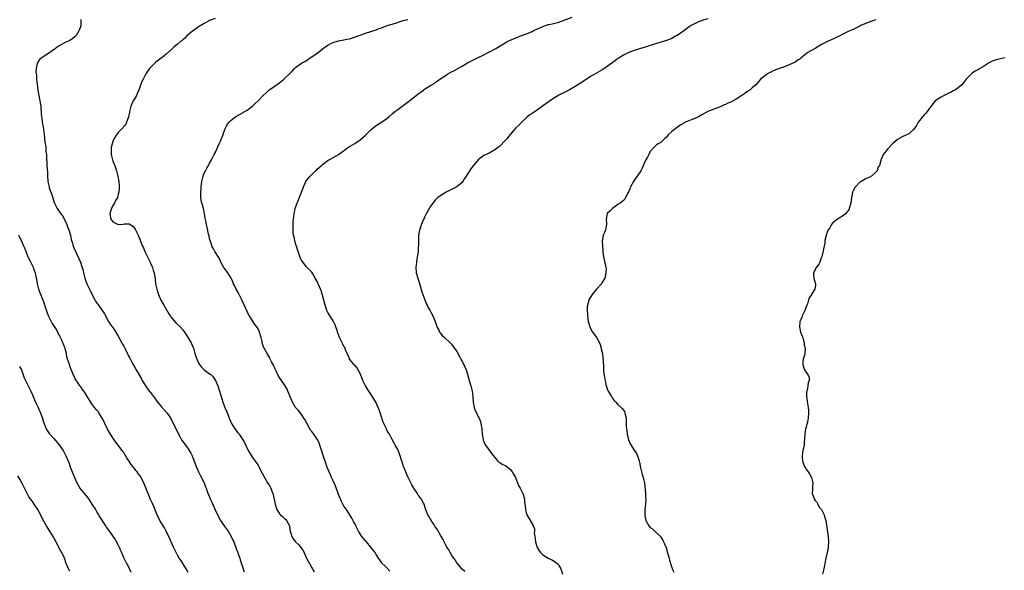
# Model space of a CAD drawing. Units: inches. Extents: x 2532000 to 2535000, y 1548000 to 1551000.
# Drawn here: x 2533246 to 2533613, y 1550132 to 1550337 of the extents above; entities that cross this region are included whole.
import ezdxf

# ---------------------------------------------------------------- set-up
doc = ezdxf.new("R2010")
doc.units = ezdxf.units.IN
doc.header["$MEASUREMENT"] = 0
doc.layers.add('LD25321548_10ft', color=82, linetype='Continuous')

msp = doc.modelspace()

# ---------------------------------------------------------------- linework, layer by layer
at = {"layer": 'LD25321548_10ft'}
for points, elevation in [([(2533269, 1550337.24), (2533269.04, 1550337), (2533269.04, 1550335), (2533269, 1550334.83), (2533268.53, 1550333.47), (2533268.35, 1550333), (2533267.26, 1550331.26), (2533267, 1550330.87), (2533265.96, 1550330.04), (2533265, 1550329.43), (2533264.76, 1550329.24), (2533264.11, 1550329), (2533263, 1550328.54), (2533262.07, 1550328.07), (2533261, 1550327.45), (2533260.3, 1550327), (2533259.57, 1550326.43), (2533258.37, 1550325.63), (2533257, 1550324.64), (2533256, 1550324), (2533255, 1550323.4), (2533253.66, 1550322.34), (2533252.9, 1550321.1), (2533252.87, 1550321), (2533252.86, 1550320.86), (2533252.45, 1550319), (2533252.35, 1550317.65), (2533252.43, 1550317), (2533252.53, 1550316.53), (2533252.59, 1550315), (2533252.77, 1550313.23), (2533253.07, 1550311), (2533253.39, 1550309), (2533253.65, 1550307.65), (2533254.11, 1550305), (2533254.15, 1550304.15), (2533254.29, 1550303), (2533254.3, 1550302.3), (2533254.41, 1550301), (2533254.49, 1550300.49), (2533254.68, 1550299), (2533255, 1550297.36), (2533255.31, 1550295.31), (2533255.36, 1550294.64), (2533255.55, 1550293), (2533255.68, 1550291.68), (2533255.79, 1550291), (2533255.99, 1550290.01), (2533256.06, 1550289), (2533256.06, 1550288.06), (2533256.24, 1550287), (2533256.31, 1550285.69), (2533256.31, 1550285), (2533256.39, 1550284.39), (2533256.42, 1550283), (2533256.47, 1550281.53), (2533256.6, 1550280.6), (2533256.65, 1550279), (2533256.78, 1550277.22), (2533256.81, 1550277), (2533257, 1550276), (2533257.22, 1550275), (2533257.32, 1550274.68), (2533257.91, 1550273), (2533258.21, 1550272.21), (2533259, 1550269.57), (2533259.22, 1550269), (2533260.23, 1550267), (2533261.66, 1550265), (2533262.26, 1550264.26), (2533263, 1550262.9), (2533263.84, 1550261), (2533264.15, 1550260.15), (2533264.6, 1550259), (2533265.2, 1550257), (2533265.49, 1550255.49), (2533265.91, 1550254.09), (2533266.17, 1550253), (2533266.39, 1550252.39), (2533268.32, 1550248.32), (2533268.88, 1550247), (2533269.43, 1550245.43), (2533269.56, 1550245), (2533269.86, 1550243.86), (2533270.05, 1550243), (2533270.39, 1550241.61), (2533270.56, 1550241), (2533270.67, 1550240.67), (2533271.29, 1550239), (2533272.22, 1550237), (2533272.48, 1550236.48), (2533273, 1550235.37), (2533274.28, 1550233), (2533274.54, 1550232.54), (2533275, 1550231.79), (2533275.35, 1550231.35), (2533277.04, 1550229.04), (2533277.82, 1550227.82), (2533279.38, 1550225), (2533280.01, 1550224.01), (2533280.74, 1550223), (2533281, 1550222.66), (2533282.1, 1550221), (2533283, 1550219.54), (2533284.52, 1550216.52), (2533285, 1550215.72), (2533285.39, 1550215), (2533285.91, 1550213.91), (2533286.41, 1550213), (2533286.58, 1550212.58), (2533287.26, 1550211.26), (2533287.89, 1550210.11), (2533288.65, 1550208.65), (2533289, 1550208.06), (2533289.66, 1550207), (2533291.61, 1550203.61), (2533291.94, 1550203), (2533293.16, 1550201), (2533293.9, 1550199.9), (2533294.77, 1550198.77), (2533295, 1550198.49), (2533296.16, 1550197), (2533296.51, 1550196.51), (2533297.38, 1550195.38), (2533299, 1550193.34), (2533300.09, 1550192.09), (2533301.11, 1550191), (2533301.9, 1550189.9), (2533302.49, 1550189), (2533302.67, 1550188.67), (2533303.97, 1550186.03), (2533304.61, 1550184.61), (2533305.26, 1550183.26), (2533306, 1550182), (2533306.55, 1550181), (2533307, 1550180.32), (2533307.97, 1550179), (2533309, 1550177.63), (2533309.39, 1550177), (2533310.04, 1550176.04), (2533310.44, 1550175), (2533310.64, 1550174.64), (2533311, 1550173.71), (2533311.7, 1550171.7), (2533311.98, 1550171), (2533312.83, 1550169), (2533313.56, 1550167.56), (2533314.92, 1550165), (2533315.5, 1550163.5), (2533315.71, 1550163), (2533316.09, 1550161.91), (2533316.38, 1550161), (2533316.57, 1550160.57), (2533317.19, 1550159), (2533317.77, 1550157.77), (2533318.09, 1550157), (2533318.4, 1550156.4), (2533319, 1550154.97), (2533319.94, 1550153), (2533321, 1550150.99), (2533322.63, 1550148.63), (2533323, 1550148.16), (2533323.52, 1550147.52), (2533323.88, 1550147), (2533325.05, 1550145), (2533325.67, 1550143.67), (2533325.95, 1550143), (2533326.24, 1550142.24), (2533326.74, 1550141), (2533326.8, 1550140.8), (2533327.34, 1550139.34), (2533327.5, 1550139), (2533327.8, 1550138.2), (2533328.2, 1550137), (2533328.38, 1550136.38), (2533329.51, 1550133), (2533329.91, 1550131.91)], 7600), ([(2533319, 1550337.6), (2533317.38, 1550337), (2533317, 1550336.84), (2533315, 1550335.78), (2533313.66, 1550335), (2533313.25, 1550334.75), (2533311, 1550333.19), (2533310.76, 1550333), (2533309, 1550331.51), (2533308.42, 1550331), (2533307.73, 1550330.27), (2533307, 1550329.68), (2533306.65, 1550329.35), (2533306.14, 1550329), (2533305, 1550328.04), (2533303.64, 1550327), (2533303, 1550326.37), (2533301, 1550324.49), (2533299.21, 1550323), (2533299, 1550322.88), (2533297.94, 1550322.06), (2533297, 1550321.39), (2533296.56, 1550321), (2533295, 1550319.43), (2533294.62, 1550319), (2533293.28, 1550317), (2533293, 1550316.54), (2533292.21, 1550315), (2533291.77, 1550314.23), (2533291, 1550312.1), (2533290.64, 1550311), (2533290.32, 1550310.32), (2533289.74, 1550309), (2533289, 1550307.7), (2533288.58, 1550307), (2533288.07, 1550305.93), (2533287.72, 1550305), (2533287.22, 1550303), (2533287.21, 1550302.79), (2533286.81, 1550301), (2533286.62, 1550300.62), (2533286.11, 1550299), (2533285.76, 1550298.24), (2533284.85, 1550297.15), (2533284.68, 1550297), (2533283, 1550295.27), (2533282.04, 1550293.96), (2533281.51, 1550293), (2533281, 1550291.93), (2533280.7, 1550291), (2533280.39, 1550289.6), (2533280.31, 1550289), (2533280.33, 1550288.33), (2533280.31, 1550287), (2533280.82, 1550285), (2533281, 1550284.54), (2533281.49, 1550283.49), (2533281.65, 1550283), (2533281.92, 1550282.08), (2533282.29, 1550281), (2533282.77, 1550279), (2533283.18, 1550277), (2533283.3, 1550275.3), (2533283.36, 1550275), (2533283.37, 1550274.63), (2533283.22, 1550273), (2533283, 1550272.3), (2533282.66, 1550271), (2533282.01, 1550269.99), (2533281.64, 1550269), (2533281, 1550268.1), (2533280.48, 1550267), (2533280.1, 1550265.9), (2533279.89, 1550265), (2533280.24, 1550263), (2533281, 1550261.98), (2533283, 1550261.04), (2533284.83, 1550261.17), (2533285.3, 1550261.3), (2533287, 1550261.31), (2533288.4, 1550260.4), (2533289, 1550259.64), (2533289.25, 1550259.25), (2533290.34, 1550257), (2533291.99, 1550253), (2533292.33, 1550252.33), (2533292.9, 1550251), (2533293.86, 1550249), (2533294.2, 1550248.2), (2533294.85, 1550247), (2533294.88, 1550246.88), (2533295, 1550246.64), (2533295.74, 1550245), (2533295.98, 1550243.98), (2533296.39, 1550243), (2533296.6, 1550241.4), (2533296.67, 1550241), (2533296.74, 1550240.74), (2533296.86, 1550239), (2533297.3, 1550237), (2533297.77, 1550235.77), (2533297.96, 1550235), (2533298.86, 1550232.86), (2533299, 1550232.59), (2533299.61, 1550231.61), (2533299.95, 1550231), (2533301.82, 1550227.82), (2533302.34, 1550227), (2533303, 1550226.04), (2533304.43, 1550224.43), (2533305.98, 1550223), (2533307, 1550221.79), (2533307.61, 1550221), (2533309, 1550218.84), (2533310.07, 1550217), (2533310.42, 1550216.42), (2533311.01, 1550215.01), (2533311.53, 1550213), (2533311.9, 1550211.9), (2533312.18, 1550211), (2533313, 1550209.38), (2533313.22, 1550209), (2533313.96, 1550207.96), (2533315, 1550206.97), (2533317, 1550205.52), (2533317.33, 1550205.33), (2533317.69, 1550205), (2533318.31, 1550204.31), (2533319.15, 1550203), (2533320.01, 1550201), (2533320.67, 1550199), (2533321, 1550197.82), (2533321.25, 1550197), (2533321.92, 1550195), (2533322.71, 1550193), (2533323.4, 1550191.4), (2533323.84, 1550190.16), (2533324.31, 1550189), (2533324.52, 1550188.52), (2533325, 1550187.32), (2533325.14, 1550187), (2533326.42, 1550185), (2533327, 1550184.23), (2533327.55, 1550183.55), (2533327.95, 1550183), (2533329.33, 1550181), (2533329.93, 1550179.93), (2533331.38, 1550177), (2533331.99, 1550175.99), (2533332.56, 1550175), (2533333, 1550174.32), (2533333.57, 1550173.57), (2533333.98, 1550173), (2533335, 1550171.48), (2533335.21, 1550171.21), (2533336.59, 1550168.59), (2533337.37, 1550167), (2533338.56, 1550165), (2533339, 1550164.29), (2533339.52, 1550163.52), (2533339.77, 1550163), (2533340.18, 1550161.82), (2533340.54, 1550161), (2533340.66, 1550160.66), (2533341.4, 1550157), (2533341.74, 1550155.74), (2533342.02, 1550155), (2533343, 1550153.42), (2533343.39, 1550153), (2533344.26, 1550152.26), (2533345, 1550151.57), (2533345.32, 1550151.32), (2533345.62, 1550151), (2533346.22, 1550149.78), (2533346.67, 1550149), (2533346.72, 1550148.72), (2533347, 1550146.93), (2533347.54, 1550145), (2533348.08, 1550144.08), (2533348.98, 1550143), (2533350.02, 1550142.02), (2533350.95, 1550140.95), (2533351.75, 1550139.75), (2533353.11, 1550137), (2533354.13, 1550135), (2533355, 1550133.41), (2533355.27, 1550133), (2533355.87, 1550131.87)], 7610), ([(2533384.07, 1550132.07), (2533383, 1550133.36), (2533382.15, 1550134.15), (2533381.15, 1550135.15), (2533381, 1550135.37), (2533380.31, 1550136.31), (2533379.91, 1550137), (2533379, 1550138.33), (2533378.58, 1550139), (2533377.04, 1550141), (2533375.34, 1550143), (2533375, 1550143.37), (2533374.25, 1550144.25), (2533373.67, 1550145), (2533373, 1550145.96), (2533372.37, 1550147), (2533371.36, 1550149), (2533371, 1550149.79), (2533370.6, 1550150.6), (2533369.87, 1550151.87), (2533369.2, 1550153), (2533367.88, 1550155), (2533367.51, 1550155.51), (2533367, 1550156.31), (2533366.74, 1550156.74), (2533366.05, 1550158.05), (2533365.46, 1550159.46), (2533365, 1550160.66), (2533363.84, 1550163.84), (2533363, 1550165.75), (2533362.41, 1550167), (2533361.97, 1550167.97), (2533361.47, 1550169), (2533360.68, 1550171), (2533360.23, 1550172.23), (2533360.02, 1550173), (2533359.56, 1550174.44), (2533358.47, 1550177.53), (2533357.97, 1550179), (2533357.73, 1550179.73), (2533357.09, 1550181.09), (2533357, 1550181.25), (2533355.79, 1550183), (2533355, 1550184.04), (2533354.6, 1550184.6), (2533353.13, 1550187.13), (2533352.45, 1550188.45), (2533352.12, 1550189), (2533351, 1550190.69), (2533350.87, 1550190.87), (2533349.94, 1550191.94), (2533348.97, 1550192.97), (2533347.83, 1550195), (2533347.58, 1550195.58), (2533346.15, 1550199), (2533345.8, 1550199.8), (2533345.1, 1550201), (2533343.44, 1550203.44), (2533342.65, 1550204.65), (2533341.98, 1550205.98), (2533341.52, 1550207), (2533341.38, 1550207.38), (2533341, 1550208.13), (2533340.73, 1550208.73), (2533340.06, 1550209.94), (2533339.56, 1550211), (2533339.42, 1550211.42), (2533339, 1550212.03), (2533338.67, 1550212.67), (2533338.42, 1550213), (2533337.33, 1550215), (2533337.2, 1550215.2), (2533336.69, 1550216.69), (2533336.59, 1550217), (2533336.5, 1550217.5), (2533336.13, 1550219), (2533335.57, 1550221), (2533335, 1550222.23), (2533334.51, 1550223), (2533333.85, 1550223.85), (2533333, 1550225.16), (2533331.85, 1550227), (2533331.5, 1550227.5), (2533331, 1550228.65), (2533330.22, 1550230.22), (2533329.64, 1550231.64), (2533329, 1550233.03), (2533328, 1550235), (2533327.67, 1550235.67), (2533326.91, 1550237), (2533326.3, 1550238.3), (2533325.93, 1550239), (2533325.67, 1550239.67), (2533325.04, 1550241), (2533323.74, 1550243), (2533323, 1550243.97), (2533322.29, 1550245), (2533321.19, 1550247), (2533321, 1550247.38), (2533320.5, 1550248.5), (2533318.87, 1550251), (2533318.26, 1550252.26), (2533317.85, 1550253), (2533317.66, 1550253.66), (2533317.18, 1550255), (2533317, 1550255.7), (2533316.79, 1550256.79), (2533316.63, 1550257.37), (2533316.07, 1550260.07), (2533315.85, 1550261), (2533315.6, 1550262.4), (2533315.39, 1550263.39), (2533315.13, 1550265), (2533314.68, 1550267), (2533314.35, 1550268.35), (2533314.13, 1550269), (2533313.87, 1550270.13), (2533313.73, 1550271), (2533313.7, 1550273), (2533313.82, 1550274.18), (2533313.87, 1550275), (2533313.96, 1550275.96), (2533314.09, 1550277), (2533314.54, 1550279), (2533315, 1550280.05), (2533315.4, 1550281), (2533316, 1550282), (2533316.55, 1550283), (2533317, 1550283.76), (2533317.69, 1550285), (2533318.71, 1550287), (2533319, 1550287.66), (2533319.66, 1550289), (2533320.06, 1550289.94), (2533320.6, 1550291), (2533321, 1550291.96), (2533321.47, 1550293), (2533321.87, 1550294.13), (2533322.14, 1550295), (2533322.87, 1550297), (2533323, 1550297.23), (2533323.7, 1550298.3), (2533324.25, 1550299), (2533325, 1550299.76), (2533326.6, 1550301), (2533327, 1550301.28), (2533328.08, 1550301.92), (2533331, 1550303.53), (2533333, 1550304.96), (2533334, 1550306), (2533335, 1550306.96), (2533336.98, 1550309.02), (2533337.99, 1550310.01), (2533339.08, 1550310.92), (2533341, 1550312.35), (2533342.59, 1550313.41), (2533343.74, 1550314.26), (2533344.65, 1550315), (2533346.75, 1550317), (2533347, 1550317.32), (2533347.82, 1550318.18), (2533348.61, 1550319), (2533349, 1550319.36), (2533351.18, 1550321), (2533352.39, 1550321.61), (2533353, 1550321.97), (2533354.42, 1550323), (2533355, 1550323.33), (2533357, 1550324.74), (2533359.41, 1550326.59), (2533361, 1550327.71), (2533362.4, 1550328.4), (2533363, 1550328.72), (2533365, 1550329.3), (2533367, 1550329.66), (2533368.11, 1550329.89), (2533369, 1550330.09), (2533370.59, 1550330.59), (2533371, 1550330.72), (2533371.2, 1550330.8), (2533373, 1550331.43), (2533375, 1550332.11), (2533377, 1550332.74), (2533379, 1550333.42), (2533380.15, 1550333.85), (2533381, 1550334.19), (2533383.06, 1550334.94), (2533385.78, 1550335.78), (2533389, 1550336.86), (2533390.72, 1550337.28)], 7620), ([(2533411.98, 1550131.98), (2533411, 1550132.92), (2533409, 1550135.22), (2533408.34, 1550136.34), (2533407.9, 1550137), (2533407, 1550138.25), (2533406.53, 1550139), (2533406.01, 1550140.01), (2533405.31, 1550141), (2533405.22, 1550141.22), (2533405, 1550141.55), (2533404.3, 1550143), (2533403.89, 1550143.89), (2533403, 1550145.31), (2533401.7, 1550147.7), (2533401, 1550148.65), (2533400.87, 1550148.88), (2533400.27, 1550149.73), (2533399.46, 1550151), (2533399.33, 1550151.33), (2533399, 1550151.83), (2533398.58, 1550152.58), (2533398.24, 1550153), (2533397.73, 1550154.27), (2533397.33, 1550155.33), (2533396.79, 1550157), (2533396.6, 1550157.4), (2533395.72, 1550159), (2533395.39, 1550159.39), (2533395, 1550160), (2533394.55, 1550160.55), (2533394.33, 1550161), (2533393, 1550163), (2533392.22, 1550164.22), (2533391.9, 1550165), (2533390.93, 1550167), (2533390.29, 1550168.29), (2533389.97, 1550169), (2533389.14, 1550171), (2533389, 1550171.5), (2533388.64, 1550172.64), (2533388.5, 1550173), (2533388.26, 1550173.74), (2533387.93, 1550175), (2533387.72, 1550175.72), (2533387, 1550177.36), (2533386.02, 1550179), (2533385.66, 1550179.66), (2533384.99, 1550181.01), (2533383.93, 1550183), (2533383.53, 1550183.53), (2533383, 1550184.58), (2533382.84, 1550184.84), (2533382.8, 1550185), (2533382.68, 1550185.32), (2533381.84, 1550187), (2533381.57, 1550187.57), (2533380.52, 1550191), (2533380.11, 1550192.11), (2533379.79, 1550193), (2533379, 1550194.65), (2533378.81, 1550195), (2533378.15, 1550196.15), (2533377, 1550197.91), (2533376.2, 1550199), (2533375.73, 1550199.73), (2533374.97, 1550201), (2533374.06, 1550203), (2533373.77, 1550203.78), (2533373.18, 1550205.18), (2533373, 1550205.57), (2533372.23, 1550207), (2533371.78, 1550207.78), (2533371, 1550208.67), (2533370.86, 1550208.86), (2533370.72, 1550209), (2533369.97, 1550209.97), (2533369.11, 1550211), (2533369, 1550211.18), (2533367.6, 1550214.4), (2533367.26, 1550215.26), (2533367, 1550215.7), (2533366.57, 1550216.57), (2533366.33, 1550217), (2533365.34, 1550219), (2533364.75, 1550220.75), (2533364.63, 1550221), (2533364.41, 1550221.59), (2533363.95, 1550223), (2533363.67, 1550223.67), (2533363.05, 1550225), (2533361.49, 1550227.49), (2533361, 1550228.34), (2533360.65, 1550229), (2533359.96, 1550231), (2533359, 1550234.77), (2533358.46, 1550236.46), (2533358.25, 1550237), (2533357.85, 1550237.85), (2533357.38, 1550239), (2533357.23, 1550239.23), (2533357, 1550239.79), (2533356.32, 1550241), (2533355.36, 1550242.64), (2533355, 1550243.23), (2533354.14, 1550244.14), (2533353, 1550245.29), (2533351.39, 1550247.39), (2533351, 1550248.08), (2533350.74, 1550248.74), (2533349.94, 1550251), (2533349.74, 1550251.74), (2533349.28, 1550253), (2533349.24, 1550253.24), (2533349, 1550253.91), (2533348.7, 1550255), (2533348.44, 1550256.44), (2533348.27, 1550257), (2533348.14, 1550257.86), (2533348.07, 1550259), (2533348.13, 1550260.13), (2533348.06, 1550261), (2533348.04, 1550261.96), (2533348.4, 1550265), (2533348.57, 1550265.43), (2533348.89, 1550267), (2533349, 1550267.28), (2533349.58, 1550269), (2533351.24, 1550273), (2533351.68, 1550274.32), (2533351.94, 1550275), (2533352.78, 1550277), (2533353, 1550277.32), (2533353.78, 1550278.22), (2533354.38, 1550279), (2533355, 1550279.57), (2533356.41, 1550281), (2533356.73, 1550281.27), (2533357, 1550281.55), (2533357.8, 1550282.2), (2533358.59, 1550283), (2533359, 1550283.35), (2533361, 1550284.81), (2533361.31, 1550285), (2533362.4, 1550285.6), (2533365, 1550287.08), (2533367.66, 1550289), (2533368.42, 1550289.58), (2533371, 1550291.14), (2533373, 1550292.52), (2533375, 1550294.26), (2533377, 1550296.16), (2533378.53, 1550297.47), (2533379.72, 1550298.28), (2533381, 1550299.05), (2533383, 1550300.42), (2533383.73, 1550301), (2533385, 1550302.18), (2533385.94, 1550303), (2533387, 1550303.81), (2533388.65, 1550305), (2533389, 1550305.23), (2533391, 1550306.69), (2533394.51, 1550309.49), (2533395, 1550309.86), (2533395.68, 1550310.32), (2533396.6, 1550311), (2533397, 1550311.27), (2533399, 1550312.51), (2533399.76, 1550313), (2533400.54, 1550313.46), (2533401, 1550313.77), (2533401.73, 1550314.27), (2533402.72, 1550315), (2533405, 1550316.57), (2533405.68, 1550317), (2533407, 1550317.75), (2533407.86, 1550318.14), (2533409, 1550318.76), (2533409.17, 1550318.83), (2533411, 1550319.86), (2533412.94, 1550321.06), (2533414.23, 1550321.77), (2533415, 1550322.16), (2533416.72, 1550323), (2533419, 1550324.08), (2533420.92, 1550325.08), (2533423.52, 1550326.48), (2533427, 1550328.61), (2533427.73, 1550329), (2533428.59, 1550329.41), (2533431, 1550330.41), (2533432.49, 1550331), (2533435, 1550331.93), (2533437, 1550332.8), (2533437.39, 1550333), (2533439, 1550333.73), (2533439.89, 1550334.11), (2533441, 1550334.63), (2533442.04, 1550335), (2533443, 1550335.31), (2533443.43, 1550335.43), (2533445, 1550335.78), (2533447, 1550336.27), (2533449, 1550336.99), (2533451.88, 1550338.12)], 7630), ([(2533502.57, 1550337.43), (2533501, 1550337.09), (2533500.71, 1550337), (2533499, 1550336.35), (2533497.72, 1550335.72), (2533497, 1550335.4), (2533496.25, 1550335), (2533495.48, 1550334.52), (2533493, 1550332.68), (2533491, 1550331.32), (2533490.45, 1550331), (2533489, 1550330.21), (2533488.19, 1550329.81), (2533486.73, 1550329.27), (2533483, 1550328.2), (2533479.06, 1550327), (2533477, 1550326.35), (2533475, 1550325.69), (2533473, 1550324.94), (2533471, 1550323.95), (2533469.4, 1550323), (2533469, 1550322.71), (2533468.05, 1550321.95), (2533466.68, 1550321), (2533465, 1550319.72), (2533463.37, 1550318.63), (2533459, 1550316.1), (2533454.63, 1550313.37), (2533454.04, 1550313), (2533453, 1550312.31), (2533451, 1550311.12), (2533449, 1550310.07), (2533447, 1550309.06), (2533445, 1550307.85), (2533443.67, 1550307), (2533443.28, 1550306.72), (2533443, 1550306.54), (2533442.13, 1550305.87), (2533440.87, 1550305), (2533439, 1550303.59), (2533437, 1550302.32), (2533436.22, 1550301.78), (2533435.2, 1550301), (2533435, 1550300.82), (2533433.11, 1550298.89), (2533432.09, 1550297.91), (2533431, 1550296.91), (2533429, 1550294.63), (2533428.26, 1550293.74), (2533427.72, 1550293), (2533427, 1550292.2), (2533425, 1550290.19), (2533424.33, 1550289.67), (2533423.5, 1550289), (2533423, 1550288.62), (2533422.24, 1550288.24), (2533421, 1550287.58), (2533419.25, 1550286.75), (2533419, 1550286.61), (2533418.04, 1550285.96), (2533416.93, 1550285.07), (2533415.22, 1550283), (2533414.26, 1550281.74), (2533413.75, 1550281), (2533412.47, 1550279), (2533411.91, 1550278.09), (2533411.28, 1550277), (2533411, 1550276.62), (2533409, 1550275.01), (2533407, 1550274.08), (2533405, 1550273.08), (2533403, 1550271.77), (2533401.97, 1550271), (2533401.49, 1550270.51), (2533401, 1550270.06), (2533400.13, 1550269), (2533399, 1550267.45), (2533398.7, 1550267), (2533398.11, 1550265.89), (2533397.6, 1550265), (2533397, 1550263.79), (2533396.68, 1550263), (2533396.14, 1550261.86), (2533395.06, 1550258.94), (2533394.77, 1550257), (2533394.74, 1550253.26), (2533394.67, 1550252.67), (2533394.56, 1550251), (2533394.43, 1550249.57), (2533394.18, 1550248.18), (2533394, 1550247), (2533393.73, 1550245), (2533393.93, 1550243), (2533394.55, 1550241), (2533394.64, 1550240.64), (2533395.13, 1550239.13), (2533395.96, 1550235.96), (2533396.35, 1550235), (2533397.12, 1550233), (2533397.58, 1550231.58), (2533397.93, 1550231), (2533398.24, 1550230.24), (2533399, 1550229.14), (2533399.72, 1550227.72), (2533400.12, 1550227), (2533400.99, 1550224.99), (2533401.43, 1550223.43), (2533401.6, 1550223), (2533402.26, 1550221.74), (2533402.61, 1550221), (2533402.76, 1550220.76), (2533403.65, 1550219.65), (2533404.42, 1550219), (2533406.55, 1550217), (2533407, 1550216.54), (2533407.69, 1550215.69), (2533409, 1550213.73), (2533409.95, 1550211.95), (2533410.5, 1550211), (2533410.66, 1550210.66), (2533411, 1550210.13), (2533411.61, 1550209), (2533412.05, 1550208.05), (2533412.49, 1550207), (2533413, 1550205.33), (2533413.6, 1550203), (2533414.23, 1550201), (2533414.75, 1550199), (2533415, 1550197), (2533415.14, 1550195), (2533415.5, 1550193), (2533415.89, 1550191.89), (2533416.28, 1550191), (2533417, 1550189.56), (2533417.3, 1550189), (2533417.76, 1550187.76), (2533418, 1550187), (2533418.31, 1550185), (2533418.47, 1550183), (2533418.76, 1550181), (2533418.82, 1550180.82), (2533419, 1550180.34), (2533419.39, 1550179.39), (2533419.62, 1550179), (2533421, 1550177.13), (2533421.12, 1550177), (2533421.92, 1550175.92), (2533422.66, 1550175), (2533423, 1550174.47), (2533424.32, 1550173), (2533424.69, 1550172.69), (2533425, 1550172.48), (2533425.94, 1550171.94), (2533427, 1550171.41), (2533427.24, 1550171.24), (2533429, 1550169.88), (2533429.37, 1550169.37), (2533429.62, 1550169), (2533430.15, 1550168.15), (2533430.8, 1550167), (2533431, 1550166.6), (2533431.65, 1550165), (2533432.02, 1550164.02), (2533432.57, 1550163), (2533433.52, 1550161), (2533434.17, 1550159), (2533434.26, 1550157.74), (2533434.43, 1550156.43), (2533434.51, 1550155), (2533435, 1550153.3), (2533435.11, 1550153), (2533435.85, 1550151.85), (2533437, 1550149.77), (2533437.32, 1550149.32), (2533437.4, 1550149), (2533437.88, 1550147.88), (2533437.87, 1550147), (2533437.81, 1550146.19), (2533438.03, 1550145), (2533438.22, 1550144.22), (2533438.34, 1550143), (2533438.95, 1550140.95), (2533439.69, 1550139.69), (2533440.19, 1550139), (2533441, 1550138.15), (2533443, 1550137), (2533444.37, 1550136.37), (2533445, 1550135.92), (2533445.63, 1550135.63), (2533446.39, 1550135), (2533446.69, 1550134.69), (2533447, 1550134.23), (2533447.78, 1550133), (2533448.33, 1550131)], 7640), ([(2533565, 1550337.19), (2533564.87, 1550337.13), (2533564.46, 1550337), (2533562.13, 1550336.13), (2533559.43, 1550335), (2533559, 1550334.76), (2533556.49, 1550333.51), (2533554.73, 1550332.73), (2533553, 1550331.85), (2533551.13, 1550330.87), (2533549, 1550329.92), (2533548.34, 1550329.66), (2533546.93, 1550329.07), (2533545, 1550328.07), (2533543.1, 1550326.9), (2533542.61, 1550326.61), (2533541, 1550325.71), (2533540.49, 1550325.51), (2533539.71, 1550325), (2533539, 1550324.45), (2533537.23, 1550323), (2533537, 1550322.77), (2533535.93, 1550322.07), (2533535, 1550321.37), (2533534.76, 1550321.24), (2533533, 1550320.48), (2533532.15, 1550320.15), (2533531, 1550319.68), (2533529.03, 1550319.03), (2533527.55, 1550318.45), (2533527, 1550318.29), (2533525.58, 1550317.58), (2533525, 1550317.26), (2533524.85, 1550317.15), (2533524.6, 1550317), (2533522.02, 1550315), (2533521.56, 1550314.44), (2533521, 1550313.84), (2533520.28, 1550313), (2533519, 1550311.87), (2533518.1, 1550311), (2533517, 1550310.33), (2533516.24, 1550309.76), (2533515.15, 1550309), (2533513, 1550307.64), (2533511.81, 1550307), (2533511, 1550306.52), (2533509.91, 1550306.09), (2533509, 1550305.59), (2533508.55, 1550305.45), (2533507, 1550304.79), (2533505, 1550304.03), (2533503, 1550303.23), (2533502.5, 1550303), (2533500.2, 1550301.8), (2533499, 1550301.1), (2533497, 1550300.22), (2533495.66, 1550299.66), (2533495, 1550299.42), (2533494.15, 1550299), (2533493.36, 1550298.64), (2533493, 1550298.37), (2533492.09, 1550297.91), (2533489, 1550295.56), (2533487.67, 1550294.33), (2533487, 1550293.5), (2533486.4, 1550293), (2533485, 1550291.52), (2533483.96, 1550291), (2533483.35, 1550290.65), (2533483, 1550290.22), (2533482.34, 1550289.66), (2533481, 1550288.17), (2533480.53, 1550287), (2533479.92, 1550286.08), (2533479.38, 1550285), (2533479, 1550284.32), (2533478.03, 1550281.97), (2533477.52, 1550281), (2533476.19, 1550279), (2533475.69, 1550278.31), (2533474.71, 1550277), (2533473.61, 1550275), (2533473.47, 1550274.53), (2533472.89, 1550273.11), (2533472.56, 1550272.56), (2533471.59, 1550270.41), (2533471, 1550269.97), (2533469.84, 1550269), (2533469, 1550268.4), (2533466.93, 1550267), (2533466.02, 1550265.98), (2533465, 1550265.07), (2533464.96, 1550265), (2533464.64, 1550263), (2533464.71, 1550261.29), (2533464.68, 1550261), (2533464.57, 1550260.57), (2533464.31, 1550259), (2533463.97, 1550258.03), (2533463.53, 1550257), (2533463.12, 1550254.88), (2533463.22, 1550253), (2533463.34, 1550251.34), (2533463.31, 1550251), (2533463.32, 1550250.68), (2533463.55, 1550249), (2533463.9, 1550247.9), (2533464.35, 1550245.65), (2533464.52, 1550245), (2533464.54, 1550244.54), (2533464.52, 1550243), (2533464.27, 1550241.73), (2533464.04, 1550241), (2533463, 1550239.31), (2533462.8, 1550239), (2533461, 1550236.95), (2533459.4, 1550235), (2533458.14, 1550233), (2533457.86, 1550231.86), (2533457.61, 1550231), (2533457.56, 1550230.44), (2533457.5, 1550229), (2533457.6, 1550227.6), (2533457.61, 1550227), (2533457.95, 1550225), (2533458.16, 1550224.16), (2533458.51, 1550223), (2533459, 1550221.88), (2533459.5, 1550221), (2533460.18, 1550220.18), (2533461, 1550218.97), (2533462.07, 1550217), (2533462.34, 1550216.34), (2533462.75, 1550215), (2533462.79, 1550214.79), (2533463.18, 1550213), (2533463.36, 1550211.36), (2533463.45, 1550211), (2533463.62, 1550207.62), (2533463.61, 1550207), (2533463.65, 1550206.35), (2533463.82, 1550205), (2533464.02, 1550204.02), (2533464.17, 1550203), (2533464.53, 1550201.47), (2533464.72, 1550200.72), (2533465, 1550199.92), (2533465.25, 1550199.25), (2533465.38, 1550199), (2533466.01, 1550197.99), (2533466.58, 1550197), (2533467, 1550196.32), (2533467.59, 1550195.59), (2533468.21, 1550195), (2533469, 1550194.14), (2533470.22, 1550193), (2533470.6, 1550192.6), (2533471, 1550191.99), (2533471.42, 1550191.42), (2533471.57, 1550191), (2533471.65, 1550190.35), (2533471.98, 1550189), (2533472.06, 1550188.06), (2533472.01, 1550187), (2533472.03, 1550185.97), (2533472.14, 1550185), (2533472.27, 1550184.27), (2533472.44, 1550183), (2533472.93, 1550180.93), (2533473.5, 1550179.5), (2533475, 1550177.12), (2533475.09, 1550177), (2533475.84, 1550175.84), (2533476.27, 1550175), (2533476.82, 1550173.18), (2533476.93, 1550172.93), (2533477, 1550172.6), (2533477.25, 1550171.25), (2533477.26, 1550171), (2533478.02, 1550168.02), (2533478.41, 1550167), (2533478.49, 1550166.49), (2533478.85, 1550165), (2533479.18, 1550161), (2533479.26, 1550159.26), (2533479.3, 1550159), (2533479.34, 1550158.66), (2533479.25, 1550157), (2533479.04, 1550155.04), (2533478.96, 1550153.04), (2533479, 1550152.79), (2533479.42, 1550151), (2533480.52, 1550149), (2533481, 1550148.38), (2533481.8, 1550147.8), (2533483, 1550146.78), (2533484.9, 1550144.9), (2533485, 1550144.75), (2533485.63, 1550143.63), (2533485.96, 1550143), (2533486.31, 1550142.31), (2533486.89, 1550140.89), (2533487, 1550140.57), (2533487.35, 1550139.35), (2533488.06, 1550137), (2533488.23, 1550136.23), (2533489, 1550133.54), (2533489.17, 1550133), (2533489.73, 1550131.73)], 7650), ([(2533613, 1550323.03), (2533611.36, 1550322.64), (2533609.76, 1550322.24), (2533608.28, 1550321.72), (2533606.93, 1550321), (2533605, 1550319.71), (2533603.26, 1550318.74), (2533603, 1550318.56), (2533601.96, 1550318.04), (2533601, 1550317.35), (2533600.56, 1550317), (2533599, 1550315.44), (2533598.65, 1550315), (2533597.89, 1550314.11), (2533596.99, 1550313), (2533595, 1550311.38), (2533594.39, 1550311), (2533593.46, 1550310.54), (2533593, 1550310.27), (2533592.1, 1550309.9), (2533590.37, 1550309), (2533589, 1550308.27), (2533587.05, 1550306.95), (2533586.15, 1550305.85), (2533585.56, 1550305), (2533585, 1550304.27), (2533584.13, 1550303), (2533583.63, 1550302.37), (2533583, 1550301.77), (2533582.32, 1550301), (2533580.72, 1550299), (2533580.14, 1550297.86), (2533579.43, 1550297), (2533579, 1550296.31), (2533577.25, 1550294.75), (2533577, 1550294.65), (2533575.92, 1550294.08), (2533575, 1550293.74), (2533573, 1550292.59), (2533571.18, 1550291), (2533569.28, 1550289), (2533569, 1550288.52), (2533567.69, 1550287), (2533567, 1550285.23), (2533566.88, 1550285), (2533566.86, 1550284.86), (2533566.38, 1550283), (2533565.77, 1550282.23), (2533565.44, 1550281), (2533565, 1550280.43), (2533563.35, 1550279), (2533563.13, 1550278.87), (2533563, 1550278.76), (2533561.74, 1550278.26), (2533561, 1550277.88), (2533559.52, 1550277), (2533559, 1550276.74), (2533557.21, 1550274.79), (2533557, 1550274.44), (2533556.51, 1550273.49), (2533556.35, 1550273), (2533556.2, 1550272.2), (2533555.91, 1550271), (2533555.64, 1550269), (2533555.1, 1550267), (2533555, 1550266.77), (2533554.26, 1550265.74), (2533553.65, 1550265), (2533553, 1550264.34), (2533551.38, 1550263.38), (2533551, 1550263.17), (2533550.76, 1550263), (2533549, 1550261.62), (2533548.66, 1550261.34), (2533548.51, 1550261), (2533547.8, 1550259.8), (2533547.25, 1550259), (2533547.16, 1550258.84), (2533547, 1550258.38), (2533546.56, 1550257.44), (2533545.99, 1550255), (2533545.93, 1550254.07), (2533545.35, 1550251.35), (2533545.32, 1550251), (2533545.27, 1550250.73), (2533545, 1550249.64), (2533544.85, 1550249.15), (2533544.64, 1550248.64), (2533544.08, 1550247), (2533543.73, 1550246.27), (2533542.82, 1550245), (2533542.66, 1550244.66), (2533541.73, 1550243), (2533541.75, 1550242.25), (2533541.87, 1550241), (2533542.13, 1550240.13), (2533542.54, 1550239), (2533542.49, 1550238.49), (2533542.24, 1550237), (2533541.2, 1550235.2), (2533541.04, 1550234.96), (2533541, 1550234.86), (2533540.22, 1550233.78), (2533539.96, 1550233), (2533539.53, 1550231.53), (2533539.34, 1550231), (2533538.65, 1550229.35), (2533538.57, 1550229), (2533537.57, 1550227), (2533537.42, 1550226.58), (2533537, 1550225.74), (2533536.73, 1550225), (2533536.67, 1550224.67), (2533536.54, 1550223), (2533536.98, 1550220.98), (2533537.51, 1550219.51), (2533537.74, 1550219), (2533538.09, 1550217.91), (2533538.3, 1550217), (2533538.33, 1550216.33), (2533538.63, 1550215), (2533538.56, 1550213.44), (2533538.51, 1550213), (2533538.39, 1550212.39), (2533537.98, 1550211), (2533537.82, 1550210.18), (2533537.76, 1550209), (2533538.09, 1550208.09), (2533538.4, 1550207), (2533539, 1550206.11), (2533539.79, 1550205), (2533540.17, 1550204.17), (2533540.16, 1550203), (2533539.82, 1550202.18), (2533539.72, 1550201), (2533539.36, 1550199.36), (2533539.25, 1550199), (2533539.22, 1550198.78), (2533539.19, 1550197), (2533539.44, 1550195.44), (2533539.55, 1550194.45), (2533539.79, 1550193), (2533539.87, 1550191.87), (2533539.91, 1550191), (2533539.8, 1550189), (2533539.39, 1550187), (2533539.31, 1550186.69), (2533539, 1550185.67), (2533538.82, 1550185), (2533538.5, 1550183), (2533538.45, 1550181.55), (2533538.41, 1550181), (2533538.33, 1550180.33), (2533538.26, 1550179), (2533538.09, 1550177.91), (2533537.86, 1550177), (2533537.5, 1550175), (2533537.54, 1550174.46), (2533537.7, 1550173), (2533538.48, 1550171), (2533539, 1550170.07), (2533539.84, 1550169), (2533540.3, 1550168.3), (2533541.07, 1550167), (2533541.57, 1550165), (2533541.44, 1550163.44), (2533541.41, 1550162.59), (2533541.33, 1550161), (2533541.74, 1550159.74), (2533542.06, 1550159), (2533542.4, 1550158.4), (2533543, 1550157.74), (2533543.41, 1550157), (2533543.93, 1550155.93), (2533544.72, 1550155), (2533545, 1550154.57), (2533545.72, 1550153), (2533545.99, 1550151.99), (2533546.37, 1550151), (2533546.61, 1550149.39), (2533547, 1550146.65), (2533547.21, 1550145), (2533547.33, 1550143), (2533547.22, 1550141), (2533547, 1550139.44), (2533546.91, 1550139), (2533546.39, 1550137), (2533545.97, 1550135), (2533545.83, 1550134.17), (2533545.57, 1550133), (2533545.08, 1550131)], 7660), ([(2533309, 1550131.65), (2533308.23, 1550133), (2533307, 1550135), (2533306.22, 1550136.22), (2533305.64, 1550137), (2533305, 1550138.01), (2533304, 1550140), (2533303.57, 1550141), (2533303, 1550142.2), (2533302.16, 1550144.16), (2533300.82, 1550147), (2533300.19, 1550148.19), (2533299.73, 1550149), (2533298.52, 1550151), (2533297.51, 1550153), (2533296.18, 1550156.18), (2533295.82, 1550157), (2533295, 1550158.75), (2533294.32, 1550160.32), (2533292.64, 1550164.64), (2533292.47, 1550165), (2533291.27, 1550167.27), (2533291, 1550167.69), (2533290.44, 1550168.44), (2533289.96, 1550169), (2533289.56, 1550169.56), (2533289, 1550170.3), (2533288.37, 1550171), (2533287.74, 1550171.74), (2533287.02, 1550173), (2533286.19, 1550174.19), (2533285.82, 1550175), (2533285.46, 1550175.46), (2533285, 1550176.19), (2533284.65, 1550176.65), (2533284.43, 1550177), (2533282.05, 1550180.05), (2533281.42, 1550181), (2533281, 1550181.63), (2533280.13, 1550183), (2533279.7, 1550183.7), (2533278.92, 1550184.92), (2533277.93, 1550187), (2533277.7, 1550187.7), (2533277.03, 1550189.03), (2533275.8, 1550191), (2533275.46, 1550191.46), (2533275, 1550191.93), (2533274.13, 1550193), (2533273, 1550194.46), (2533270.53, 1550198.53), (2533270.16, 1550199), (2533269.72, 1550199.72), (2533269, 1550200.61), (2533268.84, 1550200.84), (2533268.7, 1550201), (2533268.01, 1550201.99), (2533267.2, 1550203.2), (2533267, 1550203.6), (2533266.58, 1550204.58), (2533266.32, 1550205), (2533265.83, 1550206.17), (2533265.37, 1550207.37), (2533264.85, 1550208.85), (2533264.78, 1550209), (2533264.69, 1550209.31), (2533264.13, 1550211), (2533263.86, 1550211.86), (2533263.66, 1550213), (2533263.25, 1550214.75), (2533263.18, 1550215), (2533263.12, 1550215.12), (2533263, 1550215.49), (2533262.56, 1550216.56), (2533262.41, 1550217), (2533261.95, 1550218.05), (2533261.48, 1550219), (2533261.3, 1550219.3), (2533261, 1550220), (2533260.63, 1550220.63), (2533260.46, 1550221), (2533259.72, 1550222.28), (2533259, 1550223.45), (2533258.34, 1550224.34), (2533257.03, 1550227.03), (2533256.47, 1550228.47), (2533256.05, 1550229.95), (2533255.68, 1550231), (2533255.48, 1550231.48), (2533254.92, 1550233.08), (2533254.12, 1550235), (2533253.82, 1550235.82), (2533253.45, 1550237), (2533252.96, 1550239), (2533252.64, 1550240.64), (2533252.41, 1550241.59), (2533252.12, 1550243), (2533251.81, 1550243.81), (2533251.4, 1550245), (2533250.38, 1550247), (2533249.89, 1550247.89), (2533249.29, 1550249.29), (2533248.17, 1550252.17), (2533247.84, 1550253), (2533246.97, 1550254.97), (2533246.32, 1550256.32), (2533245.93, 1550257)], 7590), ([(2533246.25, 1550208.25), (2533247.01, 1550207.01), (2533248.02, 1550204.02), (2533248.41, 1550203), (2533249.4, 1550201), (2533250.43, 1550199), (2533251, 1550197.73), (2533251.8, 1550195.8), (2533252.18, 1550195), (2533253.18, 1550193), (2533253.71, 1550191.71), (2533254.06, 1550191), (2533254.26, 1550190.26), (2533254.73, 1550189), (2533254.78, 1550188.78), (2533255.24, 1550187.24), (2533255.69, 1550186.31), (2533256.21, 1550185), (2533256.46, 1550184.46), (2533257.26, 1550183.26), (2533259, 1550181.4), (2533261, 1550179.09), (2533262.42, 1550177), (2533263, 1550176.02), (2533263.51, 1550175), (2533264.56, 1550172.56), (2533265.1, 1550170.9), (2533265.82, 1550169), (2533266.24, 1550168.24), (2533266.64, 1550167), (2533267.52, 1550165), (2533268.04, 1550164.04), (2533268.66, 1550163), (2533269, 1550162.51), (2533270.32, 1550161), (2533271, 1550160.13), (2533271.54, 1550159.54), (2533271.9, 1550159), (2533273.2, 1550157), (2533274.46, 1550155), (2533275, 1550154.06), (2533275.67, 1550153), (2533276.16, 1550152.16), (2533277.73, 1550149.73), (2533278.23, 1550149), (2533278.53, 1550148.53), (2533279.34, 1550147.33), (2533281.83, 1550143.83), (2533283, 1550141.73), (2533283.36, 1550141), (2533283.86, 1550139.86), (2533284.21, 1550139), (2533285.09, 1550137), (2533285.74, 1550135.74), (2533286.08, 1550135), (2533286.41, 1550134.41), (2533287.71, 1550131.71)], 7580), ([(2533265, 1550132.07), (2533264.51, 1550133), (2533263.65, 1550135), (2533262.92, 1550136.92), (2533261.94, 1550139), (2533261.59, 1550139.59), (2533260.91, 1550140.91), (2533260.73, 1550141.27), (2533259, 1550144.52), (2533258.72, 1550145), (2533257.49, 1550147), (2533257.31, 1550147.31), (2533256.26, 1550149), (2533255.25, 1550150.75), (2533255.07, 1550151.07), (2533254.41, 1550152.41), (2533253.02, 1550155.02), (2533251.74, 1550157), (2533251, 1550157.96), (2533250.26, 1550159), (2533249.75, 1550159.75), (2533249.02, 1550161), (2533248.06, 1550163), (2533247.06, 1550165), (2533246.3, 1550166.3), (2533245.61, 1550167.61)], 7570)]:
    msp.add_lwpolyline(points, dxfattribs=dict(at, elevation=elevation))

doc.saveas('drawing.dxf')
